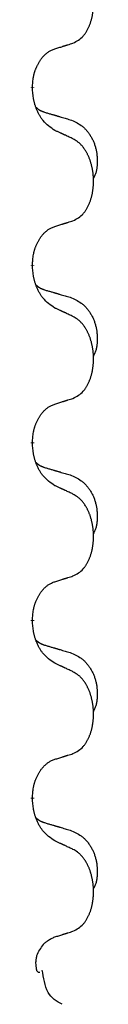
# Model space of a CAD drawing. Units: millimetres. Extents: x -933 to 1672, y -54 to 721.
# Drawn here: x 125 to 126, y 471 to 489 of the extents above; entities that cross this region are included whole.
import ezdxf

# ---------------------------------------------------------------- set-up
doc = ezdxf.new("R2010")
doc.units = ezdxf.units.MM
doc.linetypes.add('SLD_Durchgehend', pattern=[0, 0, 0])

# ---------------------------------------------------------------- blocks, each defined once
blk = doc.blocks.new('HL50WU-0-210', base_point=(369.402, 333.312))
at = {"color": 7, "linetype": 'SLD_Durchgehend', "const_width": 0.0625}
for points in [[(125.184, 487.792), (125.184, 487.777)], [(125.184, 484.617), (125.184, 484.602)], [(125.184, 481.442), (125.184, 481.427)], [(125.184, 478.267), (125.184, 478.252)], [(125.184, 475.092), (125.184, 475.077)]]:
    blk.add_lwpolyline(points, dxfattribs=at)
at = {"color": 7, "linetype": 'SLD_Durchgehend'}
for points, knots in [([(125.908, 488.581), (125.941, 488.598), (126.007, 488.632), (126.07, 488.684), (126.104, 488.724), (126.118, 488.742), (126.132, 488.76), (126.145, 488.78), (126.157, 488.801), (126.17, 488.824), (126.181, 488.847), (126.192, 488.87), (126.202, 488.892), (126.21, 488.914), (126.218, 488.936), (126.226, 488.959), (126.233, 488.983), (126.24, 489.007), (126.246, 489.032), (126.252, 489.057), (126.257, 489.083), (126.262, 489.11), (126.265, 489.136), (126.269, 489.163), (126.271, 489.191), (126.273, 489.218), (126.275, 489.246), (126.275, 489.273), (126.275, 489.299), (126.275, 489.324), (126.274, 489.349), (126.272, 489.374), (126.27, 489.399), (126.268, 489.423), (126.265, 489.448), (126.261, 489.472), (126.257, 489.496), (126.252, 489.52), (126.247, 489.543), (126.242, 489.566), (126.236, 489.589), (126.23, 489.611), (126.223, 489.633), (126.216, 489.655), (126.208, 489.677), (126.199, 489.7), (126.19, 489.722), (126.18, 489.744), (126.17, 489.765), (126.16, 489.784), (126.149, 489.804), (126.136, 489.826), (126.121, 489.85), (126.104, 489.875), (126.086, 489.899), (126.067, 489.922), (126.047, 489.943), (126.028, 489.962), (126.008, 489.98), (125.982, 490), (125.948, 490.022), (125.922, 490.036), (125.908, 490.044)], [0, 0, 0, 0, 0.11048, 0.22096, 0.2438, 0.266649, 0.289537, 0.312423, 0.338182, 0.363942, 0.389684, 0.415425, 0.43907, 0.462713, 0.48636, 0.510006, 0.535335, 0.560664, 0.585992, 0.611321, 0.638238, 0.665155, 0.692074, 0.718994, 0.746736, 0.774479, 0.802219, 0.829959, 0.855068, 0.880178, 0.905288, 0.930398, 0.955063, 0.979727, 1.004391, 1.029055, 1.05317, 1.077286, 1.101401, 1.125516, 1.148415, 1.171313, 1.194212, 1.217111, 1.241338, 1.265564, 1.289789, 1.314014, 1.33646, 1.358905, 1.381354, 1.403803, 1.434509, 1.465215, 1.495942, 1.526667, 1.553727, 1.58079, 1.607802, 1.634803, 1.680601, 1.726399, 1.726399, 1.726399, 1.726399]), ([(125.585, 488.479), (125.608, 488.486), (125.654, 488.5), (125.704, 488.516), (125.735, 488.526), (125.747, 488.529), (125.758, 488.533), (125.77, 488.537), (125.781, 488.54), (125.793, 488.544), (125.804, 488.548), (125.827, 488.555), (125.862, 488.566), (125.893, 488.576), (125.908, 488.581)], [0, 0, 0, 0, 0.072467, 0.1449339, 0.1570396, 0.1691453, 0.181251, 0.1933566, 0.2054742, 0.2175917, 0.2297093, 0.2418268, 0.2903502, 0.3388736, 0.3388736, 0.3388736, 0.3388736]), ([(125.184, 487.792), (125.186, 487.822), (125.19, 487.884), (125.197, 487.952), (125.206, 487.996), (125.21, 488.017), (125.216, 488.038), (125.222, 488.059), (125.228, 488.078), (125.234, 488.098), (125.241, 488.117), (125.25, 488.137), (125.259, 488.16), (125.271, 488.184), (125.283, 488.207), (125.295, 488.229), (125.308, 488.251), (125.321, 488.271), (125.334, 488.29), (125.35, 488.311), (125.368, 488.333), (125.388, 488.356), (125.41, 488.377), (125.432, 488.396), (125.454, 488.414), (125.477, 488.429), (125.5, 488.443), (125.526, 488.456), (125.554, 488.468), (125.575, 488.476), (125.585, 488.479)], [0, 0, 0, 0, 0.0921911, 0.1843821, 0.20591, 0.2274409, 0.2489766, 0.2705115, 0.2907895, 0.3110675, 0.3313472, 0.3516275, 0.3780441, 0.4044611, 0.4308749, 0.4572883, 0.4811357, 0.5049824, 0.5288358, 0.5526907, 0.5831984, 0.6137075, 0.6442319, 0.6747535, 0.7017613, 0.7287719, 0.7557302, 0.7826753, 0.8155538, 0.8484323, 0.8484323, 0.8484323, 0.8484323]), ([(125.585, 487.02), (125.546, 487.045), (125.469, 487.096), (125.396, 487.167), (125.357, 487.217), (125.342, 487.239), (125.327, 487.261), (125.313, 487.285), (125.299, 487.31), (125.286, 487.336), (125.273, 487.363), (125.262, 487.389), (125.252, 487.412), (125.244, 487.435), (125.236, 487.457), (125.228, 487.481), (125.221, 487.505), (125.214, 487.529), (125.209, 487.554), (125.199, 487.603), (125.19, 487.678), (125.186, 487.744), (125.184, 487.777)], [0, 0, 0, 0, 0.1384339, 0.2768679, 0.3033597, 0.3298585, 0.3563872, 0.3829147, 0.4124908, 0.4420671, 0.4716312, 0.5011954, 0.5251621, 0.5491281, 0.5730953, 0.5970624, 0.6225046, 0.647948, 0.6733839, 0.6988157, 0.7982768, 0.8977379, 0.8977379, 0.8977379, 0.8977379]), ([(125.248, 487.434), (125.248, 487.434), (125.249, 487.433), (125.252, 487.43), (125.256, 487.426), (125.262, 487.42), (125.268, 487.415), (125.274, 487.41), (125.281, 487.405), (125.287, 487.4), (125.293, 487.396), (125.3, 487.391), (125.307, 487.387), (125.314, 487.383), (125.32, 487.379), (125.327, 487.376), (125.334, 487.372), (125.342, 487.369), (125.349, 487.366), (125.356, 487.363), (125.363, 487.36), (125.371, 487.357), (125.378, 487.354), (125.393, 487.349), (125.416, 487.341), (125.436, 487.335), (125.446, 487.332)], [0, 0, 0, 0, 0.001845, 0.0036901, 0.0117985, 0.0199078, 0.0280202, 0.0361323, 0.0440497, 0.0519672, 0.0598837, 0.0678001, 0.0756537, 0.0835073, 0.0913611, 0.0992148, 0.1070839, 0.114953, 0.1228221, 0.1306911, 0.1386101, 0.1465292, 0.1544482, 0.1623671, 0.1943097, 0.2262522, 0.2262522, 0.2262522, 0.2262522]), ([(125.446, 487.332), (125.466, 487.326), (125.504, 487.315), (125.547, 487.303), (125.576, 487.294), (125.59, 487.29), (125.604, 487.286), (125.619, 487.282), (125.633, 487.277), (125.647, 487.273), (125.662, 487.269), (125.701, 487.257), (125.766, 487.238), (125.826, 487.22), (125.857, 487.212)], [0, 0, 0, 0, 0.0597754, 0.1195507, 0.1344951, 0.1494396, 0.164384, 0.1793284, 0.1942733, 0.2092182, 0.2241631, 0.239108, 0.3332541, 0.4274002, 0.4274002, 0.4274002, 0.4274002]), ([(125.857, 487.212), (125.891, 487.197), (125.96, 487.168), (126.034, 487.126), (126.079, 487.091), (126.101, 487.072), (126.122, 487.051), (126.143, 487.03), (126.162, 487.007), (126.181, 486.983), (126.199, 486.958), (126.216, 486.932), (126.231, 486.906), (126.246, 486.88), (126.26, 486.852), (126.273, 486.824), (126.285, 486.796), (126.295, 486.767), (126.305, 486.737), (126.313, 486.707), (126.321, 486.677), (126.327, 486.647), (126.332, 486.617), (126.335, 486.586), (126.338, 486.555), (126.34, 486.524), (126.341, 486.492), (126.341, 486.461), (126.341, 486.43), (126.339, 486.398), (126.336, 486.367), (126.332, 486.336), (126.327, 486.306), (126.32, 486.276), (126.311, 486.247), (126.3, 486.218), (126.286, 486.189), (126.276, 486.17), (126.271, 486.161)], [0, 0, 0, 0, 0.11248, 0.224961, 0.254186, 0.283426, 0.31271, 0.341991, 0.372448, 0.402906, 0.433349, 0.463793, 0.494366, 0.524938, 0.555513, 0.586088, 0.617098, 0.648109, 0.679115, 0.710121, 0.740923, 0.771725, 0.802531, 0.833337, 0.864673, 0.896008, 0.927346, 0.958685, 0.99012, 1.021553, 1.05301, 1.084467, 1.114994, 1.145525, 1.175982, 1.206419, 1.238567, 1.270714, 1.270714, 1.270714, 1.270714]), ([(125.908, 486.869), (125.885, 486.88), (125.84, 486.901), (125.791, 486.924), (125.76, 486.938), (125.748, 486.944), (125.737, 486.949), (125.725, 486.955), (125.713, 486.96), (125.702, 486.966), (125.69, 486.971), (125.667, 486.982), (125.632, 486.998), (125.601, 487.013), (125.585, 487.02)], [0, 0, 0, 0, 0.0753711, 0.1507421, 0.1636224, 0.1765026, 0.1893829, 0.2022632, 0.215138, 0.2280128, 0.2408877, 0.2537625, 0.3052361, 0.3567097, 0.3567097, 0.3567097, 0.3567097]), ([(125.908, 485.406), (125.941, 485.423), (126.007, 485.457), (126.07, 485.509), (126.104, 485.549), (126.118, 485.567), (126.132, 485.585), (126.145, 485.605), (126.157, 485.626), (126.17, 485.649), (126.181, 485.672), (126.192, 485.695), (126.202, 485.717), (126.21, 485.739), (126.218, 485.761), (126.226, 485.784), (126.233, 485.808), (126.24, 485.832), (126.246, 485.857), (126.252, 485.882), (126.257, 485.908), (126.262, 485.935), (126.265, 485.961), (126.269, 485.988), (126.271, 486.016), (126.273, 486.043), (126.275, 486.071), (126.275, 486.098), (126.275, 486.124), (126.275, 486.149), (126.274, 486.174), (126.272, 486.199), (126.27, 486.224), (126.268, 486.248), (126.265, 486.273), (126.261, 486.297), (126.257, 486.321), (126.252, 486.345), (126.247, 486.368), (126.242, 486.391), (126.236, 486.414), (126.23, 486.436), (126.223, 486.458), (126.216, 486.48), (126.208, 486.502), (126.199, 486.525), (126.19, 486.547), (126.18, 486.569), (126.17, 486.59), (126.16, 486.609), (126.149, 486.629), (126.136, 486.651), (126.121, 486.675), (126.104, 486.7), (126.086, 486.724), (126.067, 486.747), (126.047, 486.768), (126.028, 486.787), (126.008, 486.805), (125.982, 486.825), (125.948, 486.847), (125.922, 486.861), (125.908, 486.869)], [0, 0, 0, 0, 0.11048, 0.22096, 0.2438, 0.266649, 0.289537, 0.312423, 0.338182, 0.363942, 0.389684, 0.415425, 0.43907, 0.462713, 0.48636, 0.510006, 0.535335, 0.560664, 0.585992, 0.611321, 0.638238, 0.665155, 0.692074, 0.718994, 0.746736, 0.774479, 0.802219, 0.829959, 0.855068, 0.880178, 0.905288, 0.930398, 0.955063, 0.979727, 1.004391, 1.029055, 1.05317, 1.077286, 1.101401, 1.125516, 1.148415, 1.171313, 1.194212, 1.217111, 1.241338, 1.265564, 1.289789, 1.314014, 1.33646, 1.358905, 1.381354, 1.403803, 1.434509, 1.465215, 1.495942, 1.526667, 1.553727, 1.58079, 1.607802, 1.634803, 1.680601, 1.726399, 1.726399, 1.726399, 1.726399]), ([(125.184, 484.617), (125.186, 484.647), (125.19, 484.709), (125.197, 484.777), (125.206, 484.821), (125.21, 484.842), (125.216, 484.863), (125.222, 484.884), (125.228, 484.903), (125.234, 484.923), (125.241, 484.942), (125.25, 484.962), (125.259, 484.985), (125.271, 485.009), (125.283, 485.032), (125.295, 485.054), (125.308, 485.076), (125.321, 485.096), (125.334, 485.115), (125.35, 485.136), (125.368, 485.158), (125.388, 485.181), (125.41, 485.202), (125.432, 485.221), (125.454, 485.239), (125.477, 485.254), (125.5, 485.268), (125.526, 485.281), (125.554, 485.293), (125.575, 485.301), (125.585, 485.304)], [0, 0, 0, 0, 0.0921911, 0.1843821, 0.20591, 0.2274409, 0.2489766, 0.2705115, 0.2907895, 0.3110675, 0.3313472, 0.3516275, 0.3780441, 0.4044611, 0.4308749, 0.4572883, 0.4811357, 0.5049824, 0.5288358, 0.5526907, 0.5831984, 0.6137075, 0.6442319, 0.6747535, 0.7017613, 0.7287719, 0.7557302, 0.7826753, 0.8155538, 0.8484323, 0.8484323, 0.8484323, 0.8484323]), ([(125.585, 485.304), (125.608, 485.311), (125.654, 485.325), (125.704, 485.341), (125.735, 485.351), (125.747, 485.354), (125.758, 485.358), (125.77, 485.362), (125.781, 485.365), (125.793, 485.369), (125.804, 485.373), (125.827, 485.38), (125.862, 485.391), (125.893, 485.401), (125.908, 485.406)], [0, 0, 0, 0, 0.072467, 0.1449339, 0.1570396, 0.1691453, 0.181251, 0.1933566, 0.2054742, 0.2175917, 0.2297093, 0.2418268, 0.2903502, 0.3388736, 0.3388736, 0.3388736, 0.3388736]), ([(125.585, 483.845), (125.546, 483.87), (125.469, 483.921), (125.396, 483.992), (125.357, 484.042), (125.342, 484.064), (125.327, 484.086), (125.313, 484.11), (125.299, 484.135), (125.286, 484.161), (125.273, 484.188), (125.262, 484.214), (125.252, 484.237), (125.244, 484.26), (125.236, 484.282), (125.228, 484.306), (125.221, 484.33), (125.214, 484.354), (125.209, 484.379), (125.199, 484.428), (125.19, 484.503), (125.186, 484.569), (125.184, 484.602)], [0, 0, 0, 0, 0.1384339, 0.2768679, 0.3033597, 0.3298585, 0.3563872, 0.3829147, 0.4124908, 0.4420671, 0.4716312, 0.5011954, 0.5251621, 0.5491281, 0.5730953, 0.5970624, 0.6225046, 0.647948, 0.6733839, 0.6988157, 0.7982768, 0.8977379, 0.8977379, 0.8977379, 0.8977379]), ([(125.248, 484.259), (125.248, 484.259), (125.249, 484.258), (125.252, 484.255), (125.256, 484.251), (125.262, 484.245), (125.268, 484.24), (125.274, 484.235), (125.281, 484.23), (125.287, 484.225), (125.293, 484.221), (125.3, 484.216), (125.307, 484.212), (125.314, 484.208), (125.32, 484.204), (125.327, 484.201), (125.334, 484.197), (125.342, 484.194), (125.349, 484.191), (125.356, 484.188), (125.363, 484.185), (125.371, 484.182), (125.378, 484.179), (125.393, 484.174), (125.416, 484.166), (125.436, 484.16), (125.446, 484.157)], [0, 0, 0, 0, 0.001845, 0.0036901, 0.0117985, 0.0199078, 0.0280202, 0.0361323, 0.0440497, 0.0519672, 0.0598837, 0.0678001, 0.0756537, 0.0835073, 0.0913611, 0.0992148, 0.1070839, 0.114953, 0.1228221, 0.1306911, 0.1386101, 0.1465292, 0.1544482, 0.1623671, 0.1943097, 0.2262522, 0.2262522, 0.2262522, 0.2262522]), ([(125.446, 484.157), (125.466, 484.151), (125.504, 484.14), (125.547, 484.128), (125.576, 484.119), (125.59, 484.115), (125.604, 484.111), (125.619, 484.107), (125.633, 484.102), (125.647, 484.098), (125.662, 484.094), (125.701, 484.082), (125.766, 484.063), (125.826, 484.045), (125.857, 484.037)], [0, 0, 0, 0, 0.0597754, 0.1195507, 0.1344951, 0.1494396, 0.164384, 0.1793284, 0.1942733, 0.2092182, 0.2241631, 0.239108, 0.3332541, 0.4274002, 0.4274002, 0.4274002, 0.4274002]), ([(125.857, 484.037), (125.891, 484.022), (125.96, 483.993), (126.034, 483.951), (126.079, 483.916), (126.101, 483.897), (126.122, 483.876), (126.143, 483.855), (126.162, 483.832), (126.181, 483.808), (126.199, 483.783), (126.216, 483.757), (126.231, 483.731), (126.246, 483.705), (126.26, 483.677), (126.273, 483.649), (126.285, 483.621), (126.295, 483.592), (126.305, 483.562), (126.313, 483.532), (126.321, 483.502), (126.327, 483.472), (126.332, 483.442), (126.335, 483.411), (126.338, 483.38), (126.34, 483.349), (126.341, 483.317), (126.341, 483.286), (126.341, 483.255), (126.339, 483.223), (126.336, 483.192), (126.332, 483.161), (126.327, 483.131), (126.32, 483.101), (126.311, 483.072), (126.3, 483.043), (126.286, 483.014), (126.276, 482.995), (126.271, 482.986)], [0, 0, 0, 0, 0.11248, 0.224961, 0.254186, 0.283426, 0.31271, 0.341991, 0.372448, 0.402906, 0.433349, 0.463793, 0.494366, 0.524938, 0.555513, 0.586088, 0.617098, 0.648109, 0.679115, 0.710121, 0.740923, 0.771725, 0.802531, 0.833337, 0.864673, 0.896008, 0.927346, 0.958685, 0.99012, 1.021553, 1.05301, 1.084467, 1.114994, 1.145525, 1.175982, 1.206419, 1.238567, 1.270714, 1.270714, 1.270714, 1.270714]), ([(125.908, 483.694), (125.885, 483.705), (125.84, 483.726), (125.791, 483.749), (125.76, 483.763), (125.748, 483.769), (125.737, 483.774), (125.725, 483.78), (125.713, 483.785), (125.702, 483.791), (125.69, 483.796), (125.667, 483.807), (125.632, 483.823), (125.601, 483.838), (125.585, 483.845)], [0, 0, 0, 0, 0.0753711, 0.1507421, 0.1636224, 0.1765026, 0.1893829, 0.2022632, 0.215138, 0.2280128, 0.2408877, 0.2537625, 0.3052361, 0.3567097, 0.3567097, 0.3567097, 0.3567097]), ([(125.908, 482.231), (125.941, 482.248), (126.007, 482.282), (126.07, 482.334), (126.104, 482.374), (126.118, 482.392), (126.132, 482.41), (126.145, 482.43), (126.157, 482.451), (126.17, 482.474), (126.181, 482.497), (126.192, 482.52), (126.202, 482.542), (126.21, 482.564), (126.218, 482.586), (126.226, 482.609), (126.233, 482.633), (126.24, 482.657), (126.246, 482.682), (126.252, 482.707), (126.257, 482.733), (126.262, 482.76), (126.265, 482.786), (126.269, 482.813), (126.271, 482.841), (126.273, 482.868), (126.275, 482.896), (126.275, 482.923), (126.275, 482.949), (126.275, 482.974), (126.274, 482.999), (126.272, 483.024), (126.27, 483.049), (126.268, 483.073), (126.265, 483.098), (126.261, 483.122), (126.257, 483.146), (126.252, 483.17), (126.247, 483.193), (126.242, 483.216), (126.236, 483.239), (126.23, 483.261), (126.223, 483.283), (126.216, 483.305), (126.208, 483.327), (126.199, 483.35), (126.19, 483.372), (126.18, 483.394), (126.17, 483.415), (126.16, 483.434), (126.149, 483.454), (126.136, 483.476), (126.121, 483.5), (126.104, 483.525), (126.086, 483.549), (126.067, 483.572), (126.047, 483.593), (126.028, 483.612), (126.008, 483.63), (125.982, 483.65), (125.948, 483.672), (125.922, 483.686), (125.908, 483.694)], [0, 0, 0, 0, 0.11048, 0.22096, 0.2438, 0.266649, 0.289537, 0.312423, 0.338182, 0.363942, 0.389684, 0.415425, 0.43907, 0.462713, 0.48636, 0.510006, 0.535335, 0.560664, 0.585992, 0.611321, 0.638238, 0.665155, 0.692074, 0.718994, 0.746736, 0.774479, 0.802219, 0.829959, 0.855068, 0.880178, 0.905288, 0.930398, 0.955063, 0.979727, 1.004391, 1.029055, 1.05317, 1.077286, 1.101401, 1.125516, 1.148415, 1.171313, 1.194212, 1.217111, 1.241338, 1.265564, 1.289789, 1.314014, 1.33646, 1.358905, 1.381354, 1.403803, 1.434509, 1.465215, 1.495942, 1.526667, 1.553727, 1.58079, 1.607802, 1.634803, 1.680601, 1.726399, 1.726399, 1.726399, 1.726399]), ([(125.184, 481.442), (125.186, 481.472), (125.19, 481.534), (125.197, 481.602), (125.206, 481.646), (125.21, 481.667), (125.216, 481.688), (125.222, 481.709), (125.228, 481.728), (125.234, 481.748), (125.241, 481.767), (125.25, 481.787), (125.259, 481.81), (125.271, 481.834), (125.283, 481.857), (125.295, 481.879), (125.308, 481.901), (125.321, 481.921), (125.334, 481.94), (125.35, 481.961), (125.368, 481.983), (125.388, 482.006), (125.41, 482.027), (125.432, 482.046), (125.454, 482.064), (125.477, 482.079), (125.5, 482.093), (125.526, 482.106), (125.554, 482.118), (125.575, 482.126), (125.585, 482.129)], [0, 0, 0, 0, 0.0921911, 0.1843821, 0.20591, 0.2274409, 0.2489766, 0.2705115, 0.2907895, 0.3110675, 0.3313472, 0.3516275, 0.3780441, 0.4044611, 0.4308749, 0.4572883, 0.4811357, 0.5049824, 0.5288358, 0.5526907, 0.5831984, 0.6137075, 0.6442319, 0.6747535, 0.7017613, 0.7287719, 0.7557302, 0.7826753, 0.8155538, 0.8484323, 0.8484323, 0.8484323, 0.8484323]), ([(125.585, 482.129), (125.608, 482.136), (125.654, 482.15), (125.704, 482.166), (125.735, 482.176), (125.747, 482.179), (125.758, 482.183), (125.77, 482.187), (125.781, 482.19), (125.793, 482.194), (125.804, 482.198), (125.827, 482.205), (125.862, 482.216), (125.893, 482.226), (125.908, 482.231)], [0, 0, 0, 0, 0.072467, 0.1449339, 0.1570396, 0.1691453, 0.181251, 0.1933566, 0.2054742, 0.2175917, 0.2297093, 0.2418268, 0.2903502, 0.3388736, 0.3388736, 0.3388736, 0.3388736]), ([(125.585, 480.67), (125.546, 480.695), (125.469, 480.746), (125.396, 480.817), (125.357, 480.867), (125.342, 480.889), (125.327, 480.911), (125.313, 480.935), (125.299, 480.96), (125.286, 480.986), (125.273, 481.013), (125.262, 481.039), (125.252, 481.062), (125.244, 481.085), (125.236, 481.107), (125.228, 481.131), (125.221, 481.155), (125.214, 481.179), (125.209, 481.204), (125.199, 481.253), (125.19, 481.328), (125.186, 481.394), (125.184, 481.427)], [0, 0, 0, 0, 0.1384339, 0.2768679, 0.3033597, 0.3298585, 0.3563872, 0.3829147, 0.4124908, 0.4420671, 0.4716312, 0.5011954, 0.5251621, 0.5491281, 0.5730953, 0.5970624, 0.6225046, 0.647948, 0.6733839, 0.6988157, 0.7982768, 0.8977379, 0.8977379, 0.8977379, 0.8977379]), ([(125.248, 481.084), (125.248, 481.084), (125.249, 481.083), (125.252, 481.08), (125.256, 481.076), (125.262, 481.07), (125.268, 481.065), (125.274, 481.06), (125.281, 481.055), (125.287, 481.05), (125.293, 481.046), (125.3, 481.041), (125.307, 481.037), (125.314, 481.033), (125.32, 481.029), (125.327, 481.026), (125.334, 481.022), (125.342, 481.019), (125.349, 481.016), (125.356, 481.013), (125.363, 481.01), (125.371, 481.007), (125.378, 481.004), (125.393, 480.999), (125.416, 480.991), (125.436, 480.985), (125.446, 480.982)], [0, 0, 0, 0, 0.001845, 0.0036901, 0.0117985, 0.0199078, 0.0280202, 0.0361323, 0.0440497, 0.0519672, 0.0598837, 0.0678001, 0.0756537, 0.0835073, 0.0913611, 0.0992148, 0.1070839, 0.114953, 0.1228221, 0.1306911, 0.1386101, 0.1465292, 0.1544482, 0.1623671, 0.1943097, 0.2262522, 0.2262522, 0.2262522, 0.2262522]), ([(125.446, 480.982), (125.466, 480.976), (125.504, 480.965), (125.547, 480.953), (125.576, 480.944), (125.59, 480.94), (125.604, 480.936), (125.619, 480.932), (125.633, 480.927), (125.647, 480.923), (125.662, 480.919), (125.701, 480.907), (125.766, 480.888), (125.826, 480.87), (125.857, 480.862)], [0, 0, 0, 0, 0.0597754, 0.1195507, 0.1344951, 0.1494396, 0.164384, 0.1793284, 0.1942733, 0.2092182, 0.2241631, 0.239108, 0.3332541, 0.4274002, 0.4274002, 0.4274002, 0.4274002]), ([(125.857, 480.862), (125.891, 480.847), (125.96, 480.818), (126.034, 480.776), (126.079, 480.741), (126.101, 480.722), (126.122, 480.701), (126.143, 480.68), (126.162, 480.657), (126.181, 480.633), (126.199, 480.608), (126.216, 480.582), (126.231, 480.556), (126.246, 480.53), (126.26, 480.502), (126.273, 480.474), (126.285, 480.446), (126.295, 480.417), (126.305, 480.387), (126.313, 480.357), (126.321, 480.327), (126.327, 480.297), (126.332, 480.267), (126.335, 480.236), (126.338, 480.205), (126.34, 480.174), (126.341, 480.142), (126.341, 480.111), (126.341, 480.08), (126.339, 480.048), (126.336, 480.017), (126.332, 479.986), (126.327, 479.956), (126.32, 479.926), (126.311, 479.897), (126.3, 479.868), (126.286, 479.839), (126.276, 479.82), (126.271, 479.811)], [0, 0, 0, 0, 0.11248, 0.224961, 0.254186, 0.283426, 0.31271, 0.341991, 0.372448, 0.402906, 0.433349, 0.463793, 0.494366, 0.524938, 0.555513, 0.586088, 0.617098, 0.648109, 0.679115, 0.710121, 0.740923, 0.771725, 0.802531, 0.833337, 0.864673, 0.896008, 0.927346, 0.958685, 0.99012, 1.021553, 1.05301, 1.084467, 1.114994, 1.145525, 1.175982, 1.206419, 1.238567, 1.270714, 1.270714, 1.270714, 1.270714]), ([(125.908, 480.519), (125.885, 480.53), (125.84, 480.551), (125.791, 480.574), (125.76, 480.588), (125.748, 480.594), (125.737, 480.599), (125.725, 480.605), (125.713, 480.61), (125.702, 480.616), (125.69, 480.621), (125.667, 480.632), (125.632, 480.648), (125.601, 480.663), (125.585, 480.67)], [0, 0, 0, 0, 0.0753711, 0.1507421, 0.1636224, 0.1765026, 0.1893829, 0.2022632, 0.215138, 0.2280128, 0.2408877, 0.2537625, 0.3052361, 0.3567097, 0.3567097, 0.3567097, 0.3567097]), ([(125.908, 479.056), (125.941, 479.073), (126.007, 479.107), (126.07, 479.159), (126.104, 479.199), (126.118, 479.217), (126.132, 479.235), (126.145, 479.255), (126.157, 479.276), (126.17, 479.299), (126.181, 479.322), (126.192, 479.345), (126.202, 479.367), (126.21, 479.389), (126.218, 479.411), (126.226, 479.434), (126.233, 479.458), (126.24, 479.482), (126.246, 479.507), (126.252, 479.532), (126.257, 479.558), (126.262, 479.585), (126.265, 479.611), (126.269, 479.638), (126.271, 479.666), (126.273, 479.693), (126.275, 479.721), (126.275, 479.748), (126.275, 479.774), (126.275, 479.799), (126.274, 479.824), (126.272, 479.849), (126.27, 479.874), (126.268, 479.898), (126.265, 479.923), (126.261, 479.947), (126.257, 479.971), (126.252, 479.995), (126.247, 480.018), (126.242, 480.041), (126.236, 480.064), (126.23, 480.086), (126.223, 480.108), (126.216, 480.13), (126.208, 480.152), (126.199, 480.175), (126.19, 480.197), (126.18, 480.219), (126.17, 480.24), (126.16, 480.259), (126.149, 480.279), (126.136, 480.301), (126.121, 480.325), (126.104, 480.35), (126.086, 480.374), (126.067, 480.397), (126.047, 480.418), (126.028, 480.437), (126.008, 480.455), (125.982, 480.475), (125.948, 480.497), (125.922, 480.511), (125.908, 480.519)], [0, 0, 0, 0, 0.11048, 0.22096, 0.2438, 0.266649, 0.289537, 0.312423, 0.338182, 0.363942, 0.389684, 0.415425, 0.43907, 0.462713, 0.48636, 0.510006, 0.535335, 0.560664, 0.585992, 0.611321, 0.638238, 0.665155, 0.692074, 0.718994, 0.746736, 0.774479, 0.802219, 0.829959, 0.855068, 0.880178, 0.905288, 0.930398, 0.955063, 0.979727, 1.004391, 1.029055, 1.05317, 1.077286, 1.101401, 1.125516, 1.148415, 1.171313, 1.194212, 1.217111, 1.241338, 1.265564, 1.289789, 1.314014, 1.33646, 1.358905, 1.381354, 1.403803, 1.434509, 1.465215, 1.495942, 1.526667, 1.553727, 1.58079, 1.607802, 1.634803, 1.680601, 1.726399, 1.726399, 1.726399, 1.726399]), ([(125.184, 478.267), (125.186, 478.297), (125.19, 478.359), (125.197, 478.427), (125.206, 478.471), (125.21, 478.492), (125.216, 478.513), (125.222, 478.534), (125.228, 478.553), (125.234, 478.573), (125.241, 478.592), (125.25, 478.612), (125.259, 478.635), (125.271, 478.659), (125.283, 478.682), (125.295, 478.704), (125.308, 478.726), (125.321, 478.746), (125.334, 478.765), (125.35, 478.786), (125.368, 478.808), (125.388, 478.831), (125.41, 478.852), (125.432, 478.871), (125.454, 478.889), (125.477, 478.904), (125.5, 478.918), (125.526, 478.931), (125.554, 478.943), (125.575, 478.951), (125.585, 478.954)], [0, 0, 0, 0, 0.0921911, 0.1843821, 0.20591, 0.2274409, 0.2489766, 0.2705115, 0.2907895, 0.3110675, 0.3313472, 0.3516275, 0.3780441, 0.4044611, 0.4308749, 0.4572883, 0.4811357, 0.5049824, 0.5288358, 0.5526907, 0.5831984, 0.6137075, 0.6442319, 0.6747535, 0.7017613, 0.7287719, 0.7557302, 0.7826753, 0.8155538, 0.8484323, 0.8484323, 0.8484323, 0.8484323]), ([(125.585, 478.954), (125.608, 478.961), (125.654, 478.975), (125.704, 478.991), (125.735, 479.001), (125.747, 479.004), (125.758, 479.008), (125.77, 479.012), (125.781, 479.015), (125.793, 479.019), (125.804, 479.023), (125.827, 479.03), (125.862, 479.041), (125.893, 479.051), (125.908, 479.056)], [0, 0, 0, 0, 0.072467, 0.1449339, 0.1570396, 0.1691453, 0.181251, 0.1933566, 0.2054742, 0.2175917, 0.2297093, 0.2418268, 0.2903502, 0.3388736, 0.3388736, 0.3388736, 0.3388736]), ([(125.585, 477.495), (125.546, 477.52), (125.469, 477.571), (125.396, 477.642), (125.357, 477.692), (125.342, 477.714), (125.327, 477.736), (125.313, 477.76), (125.299, 477.785), (125.286, 477.811), (125.273, 477.838), (125.262, 477.864), (125.252, 477.887), (125.244, 477.91), (125.236, 477.932), (125.228, 477.956), (125.221, 477.98), (125.214, 478.004), (125.209, 478.029), (125.199, 478.078), (125.19, 478.153), (125.186, 478.219), (125.184, 478.252)], [0, 0, 0, 0, 0.1384339, 0.2768679, 0.3033597, 0.3298585, 0.3563872, 0.3829147, 0.4124908, 0.4420671, 0.4716312, 0.5011954, 0.5251621, 0.5491281, 0.5730953, 0.5970624, 0.6225046, 0.647948, 0.6733839, 0.6988157, 0.7982768, 0.8977379, 0.8977379, 0.8977379, 0.8977379]), ([(125.248, 477.909), (125.248, 477.909), (125.249, 477.908), (125.252, 477.905), (125.256, 477.901), (125.262, 477.895), (125.268, 477.89), (125.274, 477.885), (125.281, 477.88), (125.287, 477.875), (125.293, 477.871), (125.3, 477.866), (125.307, 477.862), (125.314, 477.858), (125.32, 477.854), (125.327, 477.851), (125.334, 477.847), (125.342, 477.844), (125.349, 477.841), (125.356, 477.838), (125.363, 477.835), (125.371, 477.832), (125.378, 477.829), (125.393, 477.824), (125.416, 477.816), (125.436, 477.81), (125.446, 477.807)], [0, 0, 0, 0, 0.001845, 0.0036901, 0.0117985, 0.0199078, 0.0280202, 0.0361323, 0.0440497, 0.0519672, 0.0598837, 0.0678001, 0.0756537, 0.0835073, 0.0913611, 0.0992148, 0.1070839, 0.114953, 0.1228221, 0.1306911, 0.1386101, 0.1465292, 0.1544482, 0.1623671, 0.1943097, 0.2262522, 0.2262522, 0.2262522, 0.2262522]), ([(125.446, 477.807), (125.466, 477.801), (125.504, 477.79), (125.547, 477.778), (125.576, 477.769), (125.59, 477.765), (125.604, 477.761), (125.619, 477.757), (125.633, 477.752), (125.647, 477.748), (125.662, 477.744), (125.701, 477.732), (125.766, 477.713), (125.826, 477.695), (125.857, 477.687)], [0, 0, 0, 0, 0.0597754, 0.1195507, 0.1344951, 0.1494396, 0.164384, 0.1793284, 0.1942733, 0.2092182, 0.2241631, 0.239108, 0.3332541, 0.4274002, 0.4274002, 0.4274002, 0.4274002]), ([(125.857, 477.687), (125.891, 477.672), (125.96, 477.643), (126.034, 477.601), (126.079, 477.566), (126.101, 477.547), (126.122, 477.526), (126.143, 477.505), (126.162, 477.482), (126.181, 477.458), (126.199, 477.433), (126.216, 477.407), (126.231, 477.381), (126.246, 477.355), (126.26, 477.327), (126.273, 477.299), (126.285, 477.271), (126.295, 477.242), (126.305, 477.212), (126.313, 477.182), (126.321, 477.152), (126.327, 477.122), (126.332, 477.092), (126.335, 477.061), (126.338, 477.03), (126.34, 476.999), (126.341, 476.967), (126.341, 476.936), (126.341, 476.905), (126.339, 476.873), (126.336, 476.842), (126.332, 476.811), (126.327, 476.781), (126.32, 476.751), (126.311, 476.722), (126.3, 476.693), (126.286, 476.664), (126.276, 476.645), (126.271, 476.636)], [0, 0, 0, 0, 0.11248, 0.224961, 0.254186, 0.283426, 0.31271, 0.341991, 0.372448, 0.402906, 0.433349, 0.463793, 0.494366, 0.524938, 0.555513, 0.586088, 0.617098, 0.648109, 0.679115, 0.710121, 0.740923, 0.771725, 0.802531, 0.833337, 0.864673, 0.896008, 0.927346, 0.958685, 0.99012, 1.021553, 1.05301, 1.084467, 1.114994, 1.145525, 1.175982, 1.206419, 1.238567, 1.270714, 1.270714, 1.270714, 1.270714]), ([(125.908, 477.344), (125.885, 477.355), (125.84, 477.376), (125.791, 477.399), (125.76, 477.413), (125.748, 477.419), (125.737, 477.424), (125.725, 477.43), (125.713, 477.435), (125.702, 477.441), (125.69, 477.446), (125.667, 477.457), (125.632, 477.473), (125.601, 477.488), (125.585, 477.495)], [0, 0, 0, 0, 0.0753711, 0.1507421, 0.1636224, 0.1765026, 0.1893829, 0.2022632, 0.215138, 0.2280128, 0.2408877, 0.2537625, 0.3052361, 0.3567097, 0.3567097, 0.3567097, 0.3567097]), ([(125.908, 475.881), (125.941, 475.898), (126.007, 475.932), (126.07, 475.984), (126.104, 476.024), (126.118, 476.042), (126.132, 476.06), (126.145, 476.08), (126.157, 476.101), (126.17, 476.124), (126.181, 476.147), (126.192, 476.17), (126.202, 476.192), (126.21, 476.214), (126.218, 476.236), (126.226, 476.259), (126.233, 476.283), (126.24, 476.307), (126.246, 476.332), (126.252, 476.357), (126.257, 476.383), (126.262, 476.41), (126.265, 476.436), (126.269, 476.463), (126.271, 476.491), (126.273, 476.518), (126.275, 476.546), (126.275, 476.573), (126.275, 476.599), (126.275, 476.624), (126.274, 476.649), (126.272, 476.674), (126.27, 476.699), (126.268, 476.723), (126.265, 476.748), (126.261, 476.772), (126.257, 476.796), (126.252, 476.82), (126.247, 476.843), (126.242, 476.866), (126.236, 476.889), (126.23, 476.911), (126.223, 476.933), (126.216, 476.955), (126.208, 476.977), (126.199, 477), (126.19, 477.022), (126.18, 477.044), (126.17, 477.065), (126.16, 477.084), (126.149, 477.104), (126.136, 477.126), (126.121, 477.15), (126.104, 477.175), (126.086, 477.199), (126.067, 477.222), (126.047, 477.243), (126.028, 477.262), (126.008, 477.28), (125.982, 477.3), (125.948, 477.322), (125.922, 477.336), (125.908, 477.344)], [0, 0, 0, 0, 0.11048, 0.22096, 0.2438, 0.266649, 0.289537, 0.312423, 0.338182, 0.363942, 0.389684, 0.415425, 0.43907, 0.462713, 0.48636, 0.510006, 0.535335, 0.560664, 0.585992, 0.611321, 0.638238, 0.665155, 0.692074, 0.718994, 0.746736, 0.774479, 0.802219, 0.829959, 0.855068, 0.880178, 0.905288, 0.930398, 0.955063, 0.979727, 1.004391, 1.029055, 1.05317, 1.077286, 1.101401, 1.125516, 1.148415, 1.171313, 1.194212, 1.217111, 1.241338, 1.265564, 1.289789, 1.314014, 1.33646, 1.358905, 1.381354, 1.403803, 1.434509, 1.465215, 1.495942, 1.526667, 1.553727, 1.58079, 1.607802, 1.634803, 1.680601, 1.726399, 1.726399, 1.726399, 1.726399]), ([(125.184, 475.092), (125.186, 475.122), (125.19, 475.184), (125.197, 475.252), (125.206, 475.296), (125.21, 475.317), (125.216, 475.338), (125.222, 475.359), (125.228, 475.378), (125.234, 475.398), (125.241, 475.417), (125.25, 475.437), (125.259, 475.46), (125.271, 475.484), (125.283, 475.507), (125.295, 475.529), (125.308, 475.551), (125.321, 475.571), (125.334, 475.59), (125.35, 475.611), (125.368, 475.633), (125.388, 475.656), (125.41, 475.677), (125.432, 475.696), (125.454, 475.714), (125.477, 475.729), (125.5, 475.743), (125.526, 475.756), (125.554, 475.768), (125.575, 475.776), (125.585, 475.779)], [0, 0, 0, 0, 0.0921911, 0.1843821, 0.20591, 0.2274409, 0.2489766, 0.2705115, 0.2907895, 0.3110675, 0.3313472, 0.3516275, 0.3780441, 0.4044611, 0.4308749, 0.4572883, 0.4811357, 0.5049824, 0.5288358, 0.5526907, 0.5831984, 0.6137075, 0.6442319, 0.6747535, 0.7017613, 0.7287719, 0.7557302, 0.7826753, 0.8155538, 0.8484323, 0.8484323, 0.8484323, 0.8484323]), ([(125.585, 475.779), (125.608, 475.786), (125.654, 475.8), (125.704, 475.816), (125.735, 475.826), (125.747, 475.829), (125.758, 475.833), (125.77, 475.837), (125.781, 475.84), (125.793, 475.844), (125.804, 475.848), (125.827, 475.855), (125.862, 475.866), (125.893, 475.876), (125.908, 475.881)], [0, 0, 0, 0, 0.072467, 0.1449339, 0.1570396, 0.1691453, 0.181251, 0.1933566, 0.2054742, 0.2175917, 0.2297093, 0.2418268, 0.2903502, 0.3388736, 0.3388736, 0.3388736, 0.3388736]), ([(125.585, 474.32), (125.546, 474.345), (125.469, 474.396), (125.396, 474.467), (125.357, 474.517), (125.342, 474.539), (125.327, 474.561), (125.313, 474.585), (125.299, 474.61), (125.286, 474.636), (125.273, 474.663), (125.262, 474.689), (125.252, 474.712), (125.244, 474.735), (125.236, 474.757), (125.228, 474.781), (125.221, 474.805), (125.214, 474.829), (125.209, 474.854), (125.199, 474.903), (125.19, 474.978), (125.186, 475.044), (125.184, 475.077)], [0, 0, 0, 0, 0.1384339, 0.2768679, 0.3033597, 0.3298585, 0.3563872, 0.3829147, 0.4124908, 0.4420671, 0.4716312, 0.5011954, 0.5251621, 0.5491281, 0.5730953, 0.5970624, 0.6225046, 0.647948, 0.6733839, 0.6988157, 0.7982768, 0.8977379, 0.8977379, 0.8977379, 0.8977379]), ([(125.248, 474.734), (125.248, 474.734), (125.249, 474.733), (125.252, 474.73), (125.256, 474.726), (125.262, 474.72), (125.268, 474.715), (125.274, 474.71), (125.281, 474.705), (125.287, 474.7), (125.293, 474.696), (125.3, 474.691), (125.307, 474.687), (125.314, 474.683), (125.32, 474.679), (125.327, 474.676), (125.334, 474.672), (125.342, 474.669), (125.349, 474.666), (125.356, 474.663), (125.363, 474.66), (125.371, 474.657), (125.378, 474.654), (125.393, 474.649), (125.416, 474.641), (125.436, 474.635), (125.446, 474.632)], [0, 0, 0, 0, 0.001845, 0.0036901, 0.0117985, 0.0199078, 0.0280202, 0.0361323, 0.0440497, 0.0519672, 0.0598837, 0.0678001, 0.0756537, 0.0835073, 0.0913611, 0.0992148, 0.1070839, 0.114953, 0.1228221, 0.1306911, 0.1386101, 0.1465292, 0.1544482, 0.1623671, 0.1943097, 0.2262522, 0.2262522, 0.2262522, 0.2262522]), ([(125.446, 474.632), (125.466, 474.626), (125.504, 474.615), (125.547, 474.603), (125.576, 474.594), (125.59, 474.59), (125.604, 474.586), (125.619, 474.582), (125.633, 474.577), (125.647, 474.573), (125.662, 474.569), (125.701, 474.557), (125.766, 474.538), (125.826, 474.52), (125.857, 474.512)], [0, 0, 0, 0, 0.0597754, 0.1195507, 0.1344951, 0.1494396, 0.164384, 0.1793284, 0.1942733, 0.2092182, 0.2241631, 0.239108, 0.3332541, 0.4274002, 0.4274002, 0.4274002, 0.4274002]), ([(125.857, 474.512), (125.891, 474.497), (125.96, 474.468), (126.034, 474.426), (126.079, 474.391), (126.101, 474.372), (126.122, 474.351), (126.143, 474.33), (126.162, 474.307), (126.181, 474.283), (126.199, 474.258), (126.216, 474.232), (126.231, 474.206), (126.246, 474.18), (126.26, 474.152), (126.273, 474.124), (126.285, 474.096), (126.295, 474.067), (126.305, 474.037), (126.313, 474.007), (126.321, 473.977), (126.327, 473.947), (126.332, 473.917), (126.335, 473.886), (126.338, 473.855), (126.34, 473.824), (126.341, 473.792), (126.341, 473.761), (126.341, 473.73), (126.339, 473.698), (126.336, 473.667), (126.332, 473.636), (126.327, 473.606), (126.32, 473.576), (126.311, 473.547), (126.3, 473.518), (126.286, 473.489), (126.276, 473.47), (126.271, 473.461)], [0, 0, 0, 0, 0.11248, 0.224961, 0.254186, 0.283426, 0.31271, 0.341991, 0.372448, 0.402906, 0.433349, 0.463793, 0.494366, 0.524938, 0.555513, 0.586088, 0.617098, 0.648109, 0.679115, 0.710121, 0.740923, 0.771725, 0.802531, 0.833337, 0.864673, 0.896008, 0.927346, 0.958685, 0.99012, 1.021553, 1.05301, 1.084467, 1.114994, 1.145525, 1.175982, 1.206419, 1.238567, 1.270714, 1.270714, 1.270714, 1.270714]), ([(125.908, 474.169), (125.885, 474.18), (125.84, 474.201), (125.791, 474.224), (125.76, 474.238), (125.748, 474.244), (125.737, 474.249), (125.725, 474.255), (125.713, 474.26), (125.702, 474.266), (125.69, 474.271), (125.667, 474.282), (125.632, 474.298), (125.601, 474.313), (125.585, 474.32)], [0, 0, 0, 0, 0.0753711, 0.1507421, 0.1636224, 0.1765026, 0.1893829, 0.2022632, 0.215138, 0.2280128, 0.2408877, 0.2537625, 0.3052361, 0.3567097, 0.3567097, 0.3567097, 0.3567097]), ([(125.908, 472.706), (125.941, 472.723), (126.007, 472.757), (126.07, 472.809), (126.104, 472.849), (126.118, 472.867), (126.132, 472.885), (126.145, 472.905), (126.157, 472.926), (126.17, 472.949), (126.181, 472.972), (126.192, 472.995), (126.202, 473.017), (126.21, 473.039), (126.218, 473.061), (126.226, 473.084), (126.233, 473.108), (126.24, 473.132), (126.246, 473.157), (126.252, 473.182), (126.257, 473.208), (126.262, 473.235), (126.265, 473.261), (126.269, 473.288), (126.271, 473.316), (126.273, 473.343), (126.275, 473.371), (126.275, 473.398), (126.275, 473.424), (126.275, 473.449), (126.274, 473.474), (126.272, 473.499), (126.27, 473.524), (126.268, 473.548), (126.265, 473.573), (126.261, 473.597), (126.257, 473.621), (126.252, 473.645), (126.247, 473.668), (126.242, 473.691), (126.236, 473.714), (126.23, 473.736), (126.223, 473.758), (126.216, 473.78), (126.208, 473.802), (126.199, 473.825), (126.19, 473.847), (126.18, 473.869), (126.17, 473.89), (126.16, 473.909), (126.149, 473.929), (126.136, 473.951), (126.121, 473.975), (126.104, 474), (126.086, 474.024), (126.067, 474.047), (126.047, 474.068), (126.028, 474.087), (126.008, 474.105), (125.982, 474.125), (125.948, 474.147), (125.922, 474.161), (125.908, 474.169)], [0, 0, 0, 0, 0.11048, 0.22096, 0.2438, 0.266649, 0.289537, 0.312423, 0.338182, 0.363942, 0.389684, 0.415425, 0.43907, 0.462713, 0.48636, 0.510006, 0.535335, 0.560664, 0.585992, 0.611321, 0.638238, 0.665155, 0.692074, 0.718994, 0.746736, 0.774479, 0.802219, 0.829959, 0.855068, 0.880178, 0.905288, 0.930398, 0.955063, 0.979727, 1.004391, 1.029055, 1.05317, 1.077286, 1.101401, 1.125516, 1.148415, 1.171313, 1.194212, 1.217111, 1.241338, 1.265564, 1.289789, 1.314014, 1.33646, 1.358905, 1.381354, 1.403803, 1.434509, 1.465215, 1.495942, 1.526667, 1.553727, 1.58079, 1.607802, 1.634803, 1.680601, 1.726399, 1.726399, 1.726399, 1.726399]), ([(125.379, 472.469), (125.381, 472.472), (125.386, 472.477), (125.395, 472.487), (125.407, 472.498), (125.423, 472.512), (125.438, 472.524), (125.469, 472.546), (125.518, 472.574), (125.563, 472.594), (125.585, 472.604)], [0, 0, 0, 0, 0.0103867, 0.0207734, 0.0408701, 0.0609724, 0.0810842, 0.1011903, 0.1749375, 0.2486846, 0.2486846, 0.2486846, 0.2486846]), ([(125.585, 472.604), (125.608, 472.611), (125.654, 472.625), (125.704, 472.641), (125.735, 472.651), (125.747, 472.654), (125.758, 472.658), (125.77, 472.662), (125.781, 472.665), (125.793, 472.669), (125.804, 472.673), (125.827, 472.68), (125.862, 472.691), (125.893, 472.701), (125.908, 472.706)], [0, 0, 0, 0, 0.072467, 0.1449339, 0.1570396, 0.1691453, 0.181251, 0.1933566, 0.2054742, 0.2175917, 0.2297093, 0.2418268, 0.2903502, 0.3388736, 0.3388736, 0.3388736, 0.3388736]), ([(125.245, 472.136), (125.246, 472.159), (125.249, 472.204), (125.265, 472.286), (125.313, 472.375), (125.357, 472.438), (125.379, 472.469)], [0, 0, 0, 0, 0.0676931, 0.1353863, 0.2506228, 0.3658598, 0.3658598, 0.3658598, 0.3658598]), ([(125.289, 471.969), (125.285, 471.972), (125.276, 471.977), (125.269, 471.989), (125.264, 471.999), (125.261, 472.008), (125.259, 472.017), (125.255, 472.042), (125.249, 472.081), (125.246, 472.118), (125.245, 472.136)], [0, 0, 0, 0, 0.0153465, 0.0306935, 0.0400282, 0.049365, 0.058791, 0.0682172, 0.1233135, 0.1784098, 0.1784098, 0.1784098, 0.1784098]), ([(125.313, 471.969), (125.311, 471.969), (125.305, 471.969), (125.299, 471.969), (125.293, 471.969), (125.291, 471.969), (125.289, 471.969)], [0, 0, 0, 0, 0.00792268, 0.01584537, 0.01984814, 0.02385091, 0.02385091, 0.02385091, 0.02385091]), ([(125.713, 471.399), (125.665, 471.426), (125.569, 471.48), (125.445, 471.616), (125.393, 471.807), (125.37, 471.942), (125.359, 472.01)], [0, 0, 0, 0, 0.1649416, 0.3298834, 0.5369349, 0.743993, 0.743993, 0.743993, 0.743993])]:
    blk.add_open_spline(points, degree=3, knots=knots, dxfattribs=at)

msp = doc.modelspace()

# ---------------------------------------------------------------- block references
msp.add_blockref('HL50WU-0-210', (369.402, 333.312))

doc.saveas('drawing.dxf')
